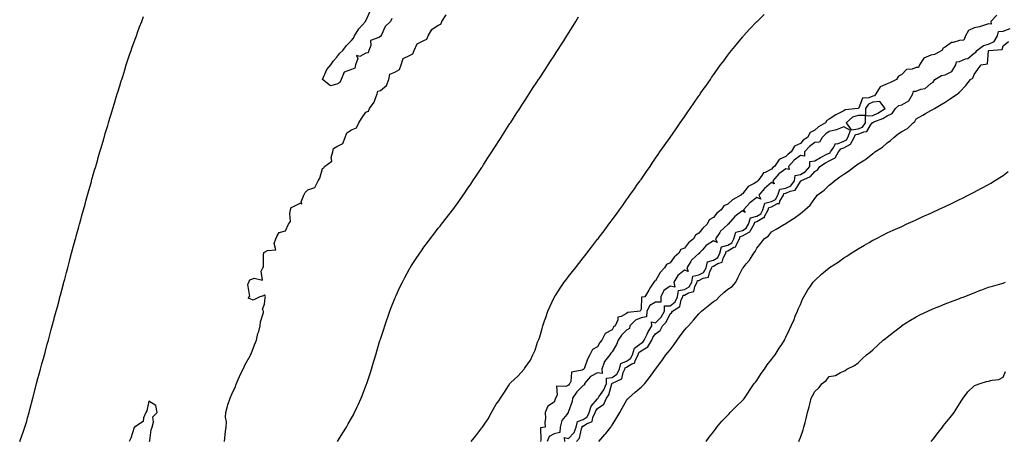
# Model space of a CAD drawing. Units: inches. Extents: x 894563 to 897203, y 7210778 to 7213418.
# Drawn here: x 894999 to 895679, y 7212152 to 7212443 of the extents above; entities that cross this region are included whole.
import ezdxf

# ---------------------------------------------------------------- set-up
doc = ezdxf.new("R2010")
doc.units = ezdxf.units.IN
doc.header["$MEASUREMENT"] = 0
doc.layers.add('Contour_89457210', color=7, linetype='Continuous', true_color=0xfa480b)

msp = doc.modelspace()

# ---------------------------------------------------------------- linework, layer by layer
at = {"layer": 'Contour_89457210'}
for points in [[(894998.98, 7212151.92, 3290), (894999.51, 7212153.38, 3290), (895001.43, 7212158.54, 3290), (895002.63, 7212161.92, 3290), (895003.86, 7212166.12, 3290), (895004.47, 7212168.33, 3290), (895005.47, 7212171.92, 3290), (895006, 7212173.97, 3290), (895008.05, 7212181.92, 3290), (895010.1, 7212189.87, 3290), (895010.64, 7212191.92, 3290), (895011.61, 7212195.49, 3290), (895012.22, 7212197.74, 3290), (895013.37, 7212201.92, 3290), (895014.37, 7212205.61, 3290), (895015.34, 7212209.21, 3290), (895016.07, 7212211.92, 3290), (895016.49, 7212213.48, 3290), (895018.05, 7212219.17, 3290), (895018.63, 7212221.33, 3290), (895018.79, 7212221.92, 3290), (895019.07, 7212222.94, 3290), (895020.74, 7212229.22, 3290), (895021.48, 7212231.92, 3290), (895022.77, 7212236.65, 3290), (895022.89, 7212237.08, 3290), (895024.19, 7212241.92, 3290), (895024.99, 7212244.99, 3290), (895026.37, 7212250.24, 3290), (895026.81, 7212251.92, 3290), (895027.08, 7212252.9, 3290), (895028.05, 7212256.47, 3290), (895029.21, 7212260.75, 3290), (895029.53, 7212261.92, 3290), (895030.06, 7212263.93, 3290), (895031.3, 7212268.68, 3290), (895032.17, 7212271.92, 3290), (895033.43, 7212276.55, 3290), (895033.71, 7212277.58, 3290), (895034.84, 7212281.92, 3290), (895035.52, 7212284.44, 3290), (895037.33, 7212291.2, 3290), (895037.53, 7212291.92, 3290), (895037.64, 7212292.33, 3290), (895038.05, 7212293.83, 3290), (895039.8, 7212300.16, 3290), (895040.29, 7212301.92, 3290), (895041.17, 7212305.05, 3290), (895041.98, 7212307.99, 3290), (895043.05, 7212311.92, 3290), (895044.14, 7212315.83, 3290), (895044.98, 7212318.85, 3290), (895045.82, 7212321.92, 3290), (895046.31, 7212323.66, 3290), (895048.05, 7212329.87, 3290), (895048.5, 7212331.47, 3290), (895048.64, 7212331.92, 3290), (895048.87, 7212332.74, 3290), (895050.71, 7212339.26, 3290), (895051.46, 7212341.92, 3290), (895052.84, 7212346.71, 3290), (895052.94, 7212347.04, 3290), (895054.35, 7212351.92, 3290), (895055.2, 7212354.77, 3290), (895056.97, 7212360.85, 3290), (895057.28, 7212361.92, 3290), (895057.46, 7212362.51, 3290), (895058.05, 7212364.52, 3290), (895059.77, 7212370.2, 3290), (895060.31, 7212371.92, 3290), (895061.31, 7212375.18, 3290), (895062.13, 7212377.84, 3290), (895063.37, 7212381.92, 3290), (895064.46, 7212385.51, 3290), (895065.68, 7212389.56, 3290), (895066.39, 7212391.92, 3290), (895066.76, 7212393.21, 3290), (895068.05, 7212397.43, 3290), (895069.11, 7212400.85, 3290), (895069.46, 7212401.92, 3290), (895070.12, 7212403.99, 3290), (895071.52, 7212408.44, 3290), (895072.62, 7212411.92, 3290), (895073.94, 7212416.02, 3290), (895074.9, 7212418.78, 3290), (895075.98, 7212421.92, 3290), (895076.49, 7212423.48, 3290), (895078.05, 7212427.78, 3290), (895079.14, 7212430.83, 3290), (895079.54, 7212431.92, 3290), (895080.42, 7212434.28, 3290), (895081.81, 7212438.17, 3290), (895083.22, 7212441.92, 3290), (895084.56, 7212445.42, 3290)], [(895140.33, 7212151.92, 3289), (895140.7, 7212154.58, 3289), (895141.1, 7212158.87, 3289), (895141.58, 7212161.92, 3289), (895141.7, 7212165.57, 3289), (895141.2, 7212168.76, 3289), (895141.34, 7212171.92, 3289), (895142.56, 7212176.43, 3289), (895142.73, 7212177.25, 3289), (895144.26, 7212181.92, 3289), (895145.38, 7212184.6, 3289), (895148.05, 7212190.03, 3289), (895148.51, 7212191.47, 3289), (895148.68, 7212191.92, 3289), (895149.22, 7212193.09, 3289), (895151.55, 7212198.42, 3289), (895153.26, 7212201.92, 3289), (895154.79, 7212205.18, 3289), (895158.05, 7212211.2, 3289), (895158.31, 7212211.67, 3289), (895158.46, 7212211.92, 3289), (895158.75, 7212212.62, 3289), (895161.19, 7212218.78, 3289), (895162.61, 7212221.92, 3289), (895163.49, 7212226.47, 3289), (895164.03, 7212227.9, 3289), (895165.11, 7212231.92, 3289), (895165.34, 7212234.63, 3289), (895167.23, 7212241.1, 3289), (895167.34, 7212241.92, 3289), (895166.69, 7212243.27, 3289), (895168.05, 7212246.74, 3289), (895168.53, 7212251.45, 3289), (895168.62, 7212251.92, 3289), (895168.55, 7212252.43, 3289), (895168.05, 7212253.27, 3289), (895167.42, 7212252.55, 3289), (895164.79, 7212251.92, 3289), (895160.32, 7212249.65, 3289), (895158.05, 7212250.46, 3289), (895156.91, 7212250.79, 3289), (895157.31, 7212251.92, 3289), (895157.85, 7212252.12, 3289), (895156.59, 7212260.46, 3289), (895157.1, 7212261.92, 3289), (895157.35, 7212262.62, 3289), (895158.05, 7212263.52, 3289), (895160.82, 7212264.69, 3289), (895166.66, 7212263.31, 3289), (895165.73, 7212269.6, 3289), (895166.88, 7212271.92, 3289), (895167.3, 7212272.66, 3289), (895167.32, 7212281.2, 3289), (895167.52, 7212281.92, 3289), (895167.6, 7212282.37, 3289), (895168.05, 7212282.7, 3289), (895169.99, 7212283.85, 3289), (895175.75, 7212284.22, 3289), (895174.69, 7212288.56, 3289), (895175.91, 7212291.92, 3289), (895176.48, 7212293.5, 3289), (895178.05, 7212296.26, 3289), (895182.49, 7212297.49, 3289), (895184.65, 7212301.92, 3289), (895186.07, 7212303.89, 3289), (895185.43, 7212309.3, 3289), (895186.08, 7212311.92, 3289), (895186.46, 7212313.52, 3289), (895188.05, 7212314.3, 3289), (895192.57, 7212316.43, 3289), (895193.89, 7212316.08, 3289), (895193.45, 7212317.31, 3289), (895195.26, 7212321.92, 3289), (895196.07, 7212323.89, 3289), (895198.05, 7212325.63, 3289), (895202.7, 7212327.27, 3289), (895205.1, 7212331.92, 3289), (895206.15, 7212333.81, 3289), (895208.05, 7212340.53, 3289), (895208.96, 7212341, 3289), (895209.35, 7212341.92, 3289), (895214.53, 7212345.44, 3289), (895214.13, 7212347.99, 3289), (895215.32, 7212351.92, 3289), (895215.73, 7212354.24, 3289), (895218.05, 7212355.57, 3289), (895222.23, 7212357.74, 3289), (895223.72, 7212361.92, 3289), (895224.96, 7212365.01, 3289), (895228.05, 7212367.08, 3289), (895231.49, 7212368.48, 3289), (895233.06, 7212371.92, 3289), (895234.97, 7212374.99, 3289), (895238.05, 7212379.24, 3289), (895239.84, 7212380.12, 3289), (895240.53, 7212381.92, 3289), (895243.8, 7212386.18, 3289), (895244.35, 7212388.21, 3289), (895245.94, 7212391.92, 3289), (895246.27, 7212393.7, 3289), (895248.05, 7212394.38, 3289), (895252.23, 7212397.74, 3289), (895253.78, 7212401.92, 3289), (895254.54, 7212405.44, 3289), (895258.05, 7212406.92, 3289), (895261.23, 7212408.74, 3289), (895262.42, 7212411.92, 3289), (895263.71, 7212416.26, 3289), (895268.05, 7212418.37, 3289), (895270.49, 7212419.48, 3289), (895271.48, 7212421.92, 3289), (895273.54, 7212426.43, 3289), (895278.05, 7212428.87, 3289), (895280.18, 7212429.79, 3289), (895281.08, 7212431.92, 3289), (895283.52, 7212436.45, 3289), (895288.05, 7212439.36, 3289), (895289.82, 7212440.14, 3289), (895290.58, 7212441.92, 3289), (895293.39, 7212446.59, 3289)], [(895255.95, 7212444.03, 3289), (895255.12, 7212441.92, 3289), (895251.41, 7212438.56, 3289), (895248.85, 7212432.72, 3289), (895248.39, 7212431.92, 3289), (895248.34, 7212431.63, 3289), (895248.05, 7212431.61, 3289), (895247.03, 7212430.9, 3289), (895241.19, 7212428.78, 3289), (895241.4, 7212425.28, 3289), (895240.08, 7212421.92, 3289), (895239.73, 7212420.24, 3289), (895238.05, 7212419.93, 3289), (895233.95, 7212417.82, 3289), (895231.58, 7212418.38, 3289), (895232.46, 7212416.33, 3289), (895230.94, 7212411.92, 3289), (895230.34, 7212409.63, 3289), (895228.05, 7212408.83, 3289), (895223.1, 7212406.98, 3289), (895222.86, 7212407.12, 3289), (895223, 7212406.86, 3289), (895221, 7212401.92, 3289), (895220.13, 7212399.83, 3289), (895218.05, 7212398.7, 3289), (895213.72, 7212397.6, 3289), (895208.07, 7212401.92, 3289), (895208.1, 7212401.96, 3289), (895211.17, 7212408.8, 3289), (895213.83, 7212411.92, 3289), (895215.5, 7212414.48, 3289), (895218.05, 7212417.29, 3289), (895220.02, 7212419.95, 3289), (895222.13, 7212421.92, 3289), (895224.66, 7212425.3, 3289), (895228.05, 7212428.83, 3289), (895229.58, 7212430.4, 3289), (895230.24, 7212431.92, 3289), (895233.2, 7212436.76, 3289), (895235.81, 7212439.67, 3289), (895237.77, 7212441.92, 3289), (895237.87, 7212442.1, 3289), (895238.05, 7212442.35, 3289), (895241.03, 7212448.95, 3289)], [(895218.49, 7212151.92, 3288), (895219.17, 7212153.05, 3288), (895222.1, 7212157.88, 3288), (895224.59, 7212161.92, 3288), (895225.85, 7212164.11, 3288), (895228.05, 7212168.01, 3288), (895229.45, 7212170.51, 3288), (895230.2, 7212171.92, 3288), (895232.11, 7212175.98, 3288), (895232.72, 7212177.25, 3288), (895234.82, 7212181.92, 3288), (895235.74, 7212184.22, 3288), (895238.05, 7212190.4, 3288), (895238.46, 7212191.51, 3288), (895238.61, 7212191.92, 3288), (895238.87, 7212192.74, 3288), (895240.94, 7212199.03, 3288), (895241.85, 7212201.92, 3288), (895243.29, 7212206.69, 3288), (895243.49, 7212207.35, 3288), (895244.84, 7212211.92, 3288), (895245.59, 7212214.38, 3288), (895247.75, 7212221.63, 3288), (895247.84, 7212221.92, 3288), (895247.89, 7212222.08, 3288), (895248.05, 7212222.58, 3288), (895250.34, 7212229.63, 3288), (895251.08, 7212231.92, 3288), (895252.78, 7212236.65, 3288), (895252.92, 7212237.06, 3288), (895254.65, 7212241.92, 3288), (895255.59, 7212244.38, 3288), (895258.05, 7212250.79, 3288), (895258.38, 7212251.59, 3288), (895258.52, 7212251.92, 3288), (895258.94, 7212252.82, 3288), (895261.55, 7212258.42, 3288), (895263.22, 7212261.92, 3288), (895264.85, 7212265.12, 3288), (895268.05, 7212271.08, 3288), (895268.36, 7212271.61, 3288), (895268.56, 7212271.92, 3288), (895269.54, 7212273.4, 3288), (895272.31, 7212277.66, 3288), (895275.22, 7212281.92, 3288), (895276.36, 7212283.62, 3288), (895278.05, 7212286.04, 3288), (895280.53, 7212289.44, 3288), (895282.43, 7212291.92, 3288), (895284.87, 7212295.1, 3288), (895288.05, 7212299.19, 3288), (895289.27, 7212300.69, 3288), (895290.24, 7212301.92, 3288), (895293.68, 7212306.3, 3288), (895297.92, 7212311.78, 3288), (895298.02, 7212311.92, 3288), (895298.05, 7212311.96, 3288), (895302.24, 7212317.74, 3288), (895305.2, 7212321.92, 3288), (895306.37, 7212323.6, 3288), (895308.05, 7212326.08, 3288), (895310.4, 7212329.58, 3288), (895311.97, 7212331.92, 3288), (895314.4, 7212335.57, 3288), (895318.05, 7212341.12, 3288), (895318.36, 7212341.61, 3288), (895318.57, 7212341.92, 3288), (895319.51, 7212343.38, 3288), (895322.29, 7212347.68, 3288), (895325.02, 7212351.92, 3288), (895326.21, 7212353.76, 3288), (895328.05, 7212356.63, 3288), (895330.13, 7212359.85, 3288), (895331.47, 7212361.92, 3288), (895334.04, 7212365.92, 3288), (895337.53, 7212371.39, 3288), (895337.86, 7212371.92, 3288), (895337.94, 7212372.04, 3288), (895338.05, 7212372.21, 3288), (895341.85, 7212378.11, 3288), (895344.3, 7212381.92, 3288), (895345.77, 7212384.21, 3288), (895348.05, 7212387.7, 3288), (895349.73, 7212390.24, 3288), (895350.84, 7212391.92, 3288), (895353.67, 7212396.3, 3288), (895356.03, 7212399.91, 3288), (895357.35, 7212401.92, 3288), (895357.63, 7212402.35, 3288), (895358.05, 7212402.99, 3288), (895361.6, 7212408.37, 3288), (895363.95, 7212411.92, 3288), (895365.56, 7212414.42, 3288), (895368.05, 7212418.23, 3288), (895369.51, 7212420.46, 3288), (895370.46, 7212421.92, 3288), (895373.42, 7212426.55, 3288), (895374.72, 7212428.58, 3288), (895376.84, 7212431.92, 3288), (895377.31, 7212432.66, 3288), (895378.05, 7212433.87, 3288), (895381.14, 7212438.83, 3288), (895383.04, 7212441.92, 3288), (895384.92, 7212445.05, 3288)], [(895310.69, 7212151.92, 3287), (895314.02, 7212155.94, 3287), (895318.05, 7212161.37, 3287), (895318.33, 7212161.65, 3287), (895318.54, 7212161.92, 3287), (895319.48, 7212163.35, 3287), (895322.38, 7212167.58, 3287), (895324.82, 7212171.92, 3287), (895325.94, 7212174.03, 3287), (895328.05, 7212177.82, 3287), (895329.86, 7212180.1, 3287), (895331.05, 7212181.92, 3287), (895333.81, 7212186.16, 3287), (895336.58, 7212190.46, 3287), (895337.53, 7212191.92, 3287), (895337.74, 7212192.23, 3287), (895338.05, 7212192.68, 3287), (895342.92, 7212197.06, 3287), (895347.29, 7212201.92, 3287), (895347.63, 7212202.33, 3287), (895348.05, 7212203.05, 3287), (895351.82, 7212208.15, 3287), (895353.23, 7212211.92, 3287), (895354.92, 7212215.05, 3287), (895356.66, 7212220.53, 3287), (895357.22, 7212221.92, 3287), (895357.48, 7212222.49, 3287), (895358.05, 7212224.32, 3287), (895359.87, 7212230.1, 3287), (895360.23, 7212231.92, 3287), (895361.43, 7212235.3, 3287), (895362.35, 7212237.62, 3287), (895363.69, 7212241.92, 3287), (895365.1, 7212244.87, 3287), (895368.05, 7212251.3, 3287), (895368.26, 7212251.71, 3287), (895368.36, 7212251.92, 3287), (895368.97, 7212252.84, 3287), (895372.25, 7212257.72, 3287), (895374.98, 7212261.92, 3287), (895376.28, 7212263.68, 3287), (895378.05, 7212266, 3287), (895380.72, 7212269.24, 3287), (895382.76, 7212271.92, 3287), (895385.07, 7212274.89, 3287), (895388.05, 7212278.74, 3287), (895389.5, 7212280.47, 3287), (895390.61, 7212281.92, 3287), (895393.87, 7212286.1, 3287), (895398.05, 7212291.57, 3287), (895398.21, 7212291.76, 3287), (895398.33, 7212291.92, 3287), (895399.24, 7212293.11, 3287), (895402.54, 7212297.43, 3287), (895405.85, 7212301.92, 3287), (895406.77, 7212303.21, 3287), (895408.05, 7212304.97, 3287), (895411.04, 7212308.93, 3287), (895413.2, 7212311.92, 3287), (895415.2, 7212314.77, 3287), (895418.05, 7212318.8, 3287), (895419.38, 7212320.59, 3287), (895420.3, 7212321.92, 3287), (895423.51, 7212326.47, 3287), (895425.7, 7212329.58, 3287), (895427.36, 7212331.92, 3287), (895427.64, 7212332.33, 3287), (895428.05, 7212332.94, 3287), (895431.73, 7212338.25, 3287), (895434.25, 7212341.92, 3287), (895435.81, 7212344.17, 3287), (895438.05, 7212347.47, 3287), (895439.87, 7212350.1, 3287), (895441.12, 7212351.92, 3287), (895443.97, 7212356, 3287), (895448.05, 7212361.92, 3287), (895452.19, 7212367.78, 3287), (895455.08, 7212371.92, 3287), (895456.3, 7212373.66, 3287), (895458.05, 7212376.2, 3287), (895460.43, 7212379.54, 3287), (895462.07, 7212381.92, 3287), (895464.52, 7212385.46, 3287), (895468.05, 7212390.59, 3287), (895468.59, 7212391.37, 3287), (895468.97, 7212391.92, 3287), (895471.03, 7212394.91, 3287), (895472.69, 7212397.29, 3287), (895475.9, 7212401.92, 3287), (895476.78, 7212403.19, 3287), (895478.05, 7212405.01, 3287), (895480.93, 7212409.05, 3287), (895482.97, 7212411.92, 3287), (895485.13, 7212414.85, 3287), (895488.05, 7212418.72, 3287), (895489.46, 7212420.51, 3287), (895490.57, 7212421.92, 3287), (895493.92, 7212426.04, 3287), (895498.05, 7212431.04, 3287), (895498.46, 7212431.51, 3287), (895498.82, 7212431.92, 3287), (895503.23, 7212436.74, 3287), (895508.05, 7212441.84, 3287), (895508.13, 7212441.92, 3287), (895513.16, 7212446.8, 3287)], [(895673.78, 7212446.2, 3287), (895669.49, 7212441.92, 3287), (895669.89, 7212440.08, 3287), (895668.05, 7212440.24, 3287), (895665.82, 7212439.69, 3287), (895661.82, 7212438.15, 3287), (895658.05, 7212437.51, 3287), (895654.18, 7212435.79, 3287), (895652.01, 7212431.92, 3287), (895650.9, 7212429.07, 3287), (895648.05, 7212428.81, 3287), (895643.61, 7212427.47, 3287), (895642.5, 7212427.47, 3287), (895638.05, 7212424.13, 3287), (895636.56, 7212423.4, 3287), (895635.76, 7212421.92, 3287), (895630.77, 7212419.21, 3287), (895628.05, 7212418.66, 3287), (895623.33, 7212416.65, 3287), (895620.25, 7212411.92, 3287), (895619.72, 7212410.24, 3287), (895618.05, 7212410.16, 3287), (895615.19, 7212409.05, 3287), (895611.3, 7212408.68, 3287), (895608.05, 7212405.22, 3287), (895605.8, 7212404.17, 3287), (895604.48, 7212401.92, 3287), (895600.27, 7212399.69, 3287), (895598.05, 7212398.95, 3287), (895593.12, 7212396.86, 3287), (895590.1, 7212391.92, 3287), (895589.37, 7212390.61, 3287), (895588.05, 7212390.47, 3287), (895585.45, 7212389.32, 3287), (895580.87, 7212389.09, 3287), (895578.39, 7212382.27, 3287), (895578.16, 7212381.92, 3287), (895578.16, 7212381.8, 3287), (895578.05, 7212381.8, 3287), (895577.88, 7212381.74, 3287), (895569.02, 7212380.94, 3287), (895568.05, 7212380.16, 3287), (895564.42, 7212378.29, 3287), (895562.53, 7212377.45, 3287), (895558.05, 7212374.4, 3287), (895556.37, 7212373.6, 3287), (895555.35, 7212371.92, 3287), (895550.68, 7212369.28, 3287), (895548.05, 7212366.84, 3287), (895544.76, 7212365.2, 3287), (895542.88, 7212361.92, 3287), (895540.03, 7212359.95, 3287), (895538.05, 7212357.74, 3287), (895534.12, 7212355.85, 3287), (895531.81, 7212351.92, 3287), (895529.6, 7212350.38, 3287), (895528.05, 7212348.64, 3287), (895523.44, 7212346.53, 3287), (895520.28, 7212341.92, 3287), (895518.96, 7212341.02, 3287), (895518.05, 7212339.91, 3287), (895513.87, 7212337.74, 3287), (895512.58, 7212337.39, 3287), (895511.09, 7212334.97, 3287), (895508.76, 7212331.92, 3287), (895508.36, 7212331.61, 3287), (895508.05, 7212331.2, 3287), (895506.09, 7212329.97, 3287), (895502.07, 7212327.9, 3287), (895498.05, 7212322.97, 3287), (895497.31, 7212322.66, 3287), (895496.89, 7212321.92, 3287), (895491.27, 7212318.7, 3287), (895488.05, 7212315.71, 3287), (895485.27, 7212314.69, 3287), (895483.38, 7212311.92, 3287), (895480.36, 7212309.62, 3287), (895478.05, 7212306.61, 3287), (895475.01, 7212304.97, 3287), (895473.63, 7212301.92, 3287), (895470.79, 7212299.19, 3287), (895468.05, 7212295.77, 3287), (895465.55, 7212294.42, 3287), (895464.37, 7212291.92, 3287), (895460.79, 7212289.19, 3287), (895458.05, 7212285.4, 3287), (895455.54, 7212284.44, 3287), (895454.03, 7212281.92, 3287), (895450.84, 7212279.13, 3287), (895448.05, 7212275.24, 3287), (895445.69, 7212274.28, 3287), (895444.27, 7212271.92, 3287), (895441.27, 7212268.7, 3287), (895438.05, 7212262.97, 3287), (895437.31, 7212262.66, 3287), (895436.79, 7212261.92, 3287), (895434.69, 7212258.56, 3287), (895433.42, 7212256.55, 3287), (895430.65, 7212251.92, 3287), (895428.42, 7212251.55, 3287), (895428.05, 7212243.35, 3287), (895427.6, 7212242.37, 3287), (895427.45, 7212241.92, 3287), (895418.86, 7212241.1, 3287), (895418.05, 7212240.3, 3287), (895414.3, 7212238.17, 3287), (895412.13, 7212237.84, 3287), (895412.08, 7212235.94, 3287), (895410.15, 7212231.92, 3287), (895409.1, 7212230.87, 3287), (895408.05, 7212229.13, 3287), (895403.32, 7212226.65, 3287), (895400.92, 7212221.92, 3287), (895399.62, 7212220.34, 3287), (895398.05, 7212217.23, 3287), (895394.5, 7212215.47, 3287), (895392.64, 7212211.92, 3287), (895391.1, 7212208.87, 3287), (895389.06, 7212202.94, 3287), (895388.65, 7212201.92, 3287), (895388.2, 7212201.76, 3287), (895388.05, 7212201.59, 3287), (895387.28, 7212201.16, 3287), (895380.08, 7212199.89, 3287), (895379.53, 7212193.4, 3287), (895378.78, 7212191.92, 3287), (895378.41, 7212191.55, 3287), (895378.05, 7212190.88, 3287), (895376.04, 7212189.91, 3287), (895369.69, 7212190.28, 3287), (895370.07, 7212183.93, 3287), (895369.09, 7212181.92, 3287), (895368.73, 7212181.24, 3287), (895368.05, 7212179.03, 3287), (895363.62, 7212176.35, 3287), (895361.91, 7212171.92, 3287), (895362.07, 7212167.9, 3287), (895361.55, 7212165.42, 3287), (895361.8, 7212161.92, 3287), (895358.58, 7212161.39, 3287), (895358.94, 7212152.82, 3287), (895358.55, 7212151.92, 3287)], [(895383.4, 7212151.92, 3287), (895385.57, 7212154.4, 3287), (895386.91, 7212160.79, 3287), (895387.38, 7212161.92, 3287), (895387.49, 7212162.49, 3287), (895388.05, 7212162.66, 3287), (895390.29, 7212164.17, 3287), (895394.21, 7212165.75, 3287), (895394.65, 7212168.52, 3287), (895396.33, 7212171.92, 3287), (895396.73, 7212173.25, 3287), (895398.05, 7212174.81, 3287), (895402.25, 7212177.72, 3287), (895404.28, 7212181.92, 3287), (895405.72, 7212184.24, 3287), (895407.92, 7212191.8, 3287), (895407.98, 7212191.92, 3287), (895407.98, 7212192, 3287), (895408.05, 7212192, 3287), (895408.32, 7212192.19, 3287), (895414.69, 7212195.28, 3287), (895415.68, 7212199.56, 3287), (895416.91, 7212201.92, 3287), (895417.11, 7212202.86, 3287), (895418.05, 7212203.21, 3287), (895421.62, 7212205.49, 3287), (895423.76, 7212206.2, 3287), (895423.98, 7212207.86, 3287), (895426, 7212211.92, 3287), (895426.48, 7212213.48, 3287), (895428.05, 7212214.67, 3287), (895432.7, 7212217.27, 3287), (895435.41, 7212221.92, 3287), (895436.28, 7212223.7, 3287), (895438.05, 7212226.35, 3287), (895441.3, 7212228.68, 3287), (895442.95, 7212231.92, 3287), (895445.51, 7212234.46, 3287), (895448.05, 7212240.22, 3287), (895449.06, 7212240.9, 3287), (895449.7, 7212241.92, 3287), (895454.87, 7212245.1, 3287), (895455.86, 7212249.73, 3287), (895456.93, 7212251.92, 3287), (895457.06, 7212252.92, 3287), (895458.05, 7212253.07, 3287), (895460.77, 7212254.63, 3287), (895464.44, 7212255.53, 3287), (895465.16, 7212259.03, 3287), (895466.75, 7212261.92, 3287), (895466.96, 7212263.01, 3287), (895468.05, 7212263.23, 3287), (895470.89, 7212264.75, 3287), (895474.58, 7212265.4, 3287), (895475.44, 7212269.32, 3287), (895476.93, 7212271.92, 3287), (895477.13, 7212272.84, 3287), (895478.05, 7212273.09, 3287), (895481.07, 7212274.93, 3287), (895484.1, 7212275.87, 3287), (895484.66, 7212278.54, 3287), (895486.49, 7212281.92, 3287), (895486.77, 7212283.19, 3287), (895488.05, 7212283.54, 3287), (895492.21, 7212286.08, 3287), (895493.5, 7212286.47, 3287), (895493.7, 7212287.58, 3287), (895495.99, 7212291.92, 3287), (895496.47, 7212293.5, 3287), (895498.05, 7212293.95, 3287), (895502.71, 7212296.57, 3287), (895503.26, 7212296.71, 3287), (895503.41, 7212297.27, 3287), (895506.09, 7212301.92, 3287), (895506.52, 7212303.44, 3287), (895508.05, 7212303.85, 3287), (895512.66, 7212306.53, 3287), (895513.28, 7212306.69, 3287), (895513.39, 7212307.27, 3287), (895515.92, 7212311.92, 3287), (895516.37, 7212313.6, 3287), (895518.05, 7212313.99, 3287), (895522.3, 7212316.18, 3287), (895523.63, 7212316.35, 3287), (895523.99, 7212317.86, 3287), (895526.39, 7212321.92, 3287), (895526.75, 7212323.23, 3287), (895528.05, 7212323.46, 3287), (895530.95, 7212324.81, 3287), (895534.57, 7212325.4, 3287), (895538.05, 7212331.53, 3287), (895538.28, 7212331.69, 3287), (895538.45, 7212331.92, 3287), (895545.09, 7212334.89, 3287), (895548.05, 7212338.42, 3287), (895550.21, 7212339.75, 3287), (895551.51, 7212341.92, 3287), (895555.53, 7212344.44, 3287), (895558.05, 7212345.73, 3287), (895562.11, 7212347.86, 3287), (895564.46, 7212351.92, 3287), (895565.98, 7212353.99, 3287), (895568.05, 7212354.79, 3287), (895572.74, 7212357.23, 3287), (895575.28, 7212361.92, 3287), (895576.11, 7212363.85, 3287), (895578.05, 7212364.17, 3287), (895581.93, 7212365.81, 3287), (895584.03, 7212365.94, 3287), (895586.56, 7212370.42, 3287), (895587.71, 7212371.92, 3287), (895587.71, 7212372.27, 3287), (895588.05, 7212372.27, 3287), (895588.69, 7212372.56, 3287), (895595.05, 7212374.93, 3287), (895598.05, 7212376.76, 3287), (895601.54, 7212378.42, 3287), (895603.83, 7212381.92, 3287), (895605.96, 7212384.01, 3287), (895608.05, 7212384.44, 3287), (895612.86, 7212387.12, 3287), (895615.72, 7212391.92, 3287), (895616.22, 7212393.76, 3287), (895618.05, 7212393.89, 3287), (895621.35, 7212395.22, 3287), (895624.27, 7212395.69, 3287), (895628.05, 7212399.19, 3287), (895629.87, 7212400.1, 3287), (895630.97, 7212401.92, 3287), (895635.41, 7212404.56, 3287), (895638.05, 7212405.2, 3287), (895642.56, 7212407.41, 3287), (895645.31, 7212411.92, 3287), (895645.85, 7212414.11, 3287), (895648.05, 7212414.38, 3287), (895652.17, 7212416.04, 3287), (895653.65, 7212416.31, 3287), (895658.05, 7212420.01, 3287), (895659.27, 7212420.69, 3287), (895659.89, 7212421.92, 3287), (895664.59, 7212425.38, 3287), (895668.05, 7212426.28, 3287), (895671.88, 7212428.09, 3287), (895674.26, 7212431.92, 3287), (895674.87, 7212435.1, 3287), (895678.05, 7212435.28, 3287), (895683.01, 7212436.96, 3287)], [(895398.98, 7212151.92, 3286), (895403.13, 7212156.84, 3286), (895403.69, 7212157.56, 3286), (895407.15, 7212161.92, 3286), (895407.5, 7212162.47, 3286), (895408.05, 7212163.31, 3286), (895411.44, 7212168.52, 3286), (895413.44, 7212171.92, 3286), (895414.93, 7212175.05, 3286), (895418.05, 7212180.38, 3286), (895418.7, 7212181.28, 3286), (895419.38, 7212181.92, 3286), (895423.99, 7212185.98, 3286), (895428.05, 7212189.58, 3286), (895429.31, 7212190.67, 3286), (895430.58, 7212191.92, 3286), (895433.84, 7212196.12, 3286), (895438.05, 7212201.92, 3286), (895442.32, 7212207.64, 3286), (895445.18, 7212211.92, 3286), (895446.53, 7212213.44, 3286), (895448.05, 7212215.36, 3286), (895451.02, 7212218.95, 3286), (895453, 7212221.92, 3286), (895454.95, 7212225.03, 3286), (895458.05, 7212228.89, 3286), (895459.51, 7212230.46, 3286), (895460.75, 7212231.92, 3286), (895464.18, 7212235.79, 3286), (895468.05, 7212240.16, 3286), (895468.9, 7212241.08, 3286), (895469.79, 7212241.92, 3286), (895474.32, 7212245.65, 3286), (895478.05, 7212248.66, 3286), (895480.1, 7212249.87, 3286), (895481.9, 7212251.92, 3286), (895485.24, 7212254.73, 3286), (895488.05, 7212257.06, 3286), (895491.04, 7212258.93, 3286), (895493.43, 7212261.92, 3286), (895494.98, 7212264.99, 3286), (895498.05, 7212271.33, 3286), (895498.3, 7212271.67, 3286), (895498.49, 7212271.92, 3286), (895500.67, 7212274.54, 3286), (895502.87, 7212277.1, 3286), (895505.84, 7212281.92, 3286), (895506.88, 7212283.09, 3286), (895508.05, 7212285.38, 3286), (895510.96, 7212289.01, 3286), (895512.96, 7212291.92, 3286), (895515.99, 7212293.99, 3286), (895518.05, 7212296.65, 3286), (895521.38, 7212298.6, 3286), (895527.05, 7212301.92, 3286), (895527.72, 7212302.25, 3286), (895528.05, 7212302.49, 3286), (895529.66, 7212303.52, 3286), (895533.86, 7212306.12, 3286), (895538.05, 7212309.28, 3286), (895539.56, 7212310.42, 3286), (895541.21, 7212311.92, 3286), (895544.79, 7212315.18, 3286), (895548.05, 7212319.81, 3286), (895549, 7212320.96, 3286), (895549.7, 7212321.92, 3286), (895554.45, 7212325.51, 3286), (895558.05, 7212328.99, 3286), (895559.75, 7212330.22, 3286), (895561.57, 7212331.92, 3286), (895565.28, 7212334.69, 3286), (895568.05, 7212336.55, 3286), (895571.39, 7212338.58, 3286), (895575.44, 7212341.92, 3286), (895576.95, 7212343.03, 3286), (895578.05, 7212343.64, 3286), (895582.5, 7212346.37, 3286), (895583.21, 7212346.76, 3286), (895588.05, 7212350.87, 3286), (895588.69, 7212351.28, 3286), (895589.56, 7212351.92, 3286), (895594.78, 7212355.18, 3286), (895598.05, 7212358.07, 3286), (895600.29, 7212359.67, 3286), (895602.57, 7212361.92, 3286), (895605.54, 7212364.42, 3286), (895608.05, 7212365.88, 3286), (895611.94, 7212368.03, 3286), (895616, 7212371.92, 3286), (895617.1, 7212372.88, 3286), (895618.05, 7212374.62, 3286), (895622.67, 7212377.29, 3286), (895624.47, 7212378.33, 3286), (895628.05, 7212380.42, 3286), (895629, 7212380.96, 3286), (895630.65, 7212381.92, 3286), (895635.32, 7212384.65, 3286), (895638.05, 7212386.26, 3286), (895641.53, 7212388.44, 3286), (895646.63, 7212391.92, 3286), (895647.48, 7212392.49, 3286), (895648.05, 7212393.09, 3286), (895652.3, 7212397.66, 3286), (895655.62, 7212401.92, 3286), (895657.12, 7212402.84, 3286), (895658.05, 7212405.38, 3286), (895660.8, 7212409.17, 3286), (895662.94, 7212411.92, 3286), (895667.25, 7212412.72, 3286), (895668.05, 7212421.72, 3286), (895668.13, 7212421.84, 3286), (895668.18, 7212421.92, 3286), (895677.38, 7212422.58, 3286), (895678.05, 7212425.01, 3286), (895681.79, 7212428.19, 3286)], [(895375.49, 7212151.92, 3288), (895375.21, 7212154.77, 3288), (895378.05, 7212154.11, 3288), (895381.79, 7212158.17, 3288), (895383.35, 7212161.92, 3288), (895384.11, 7212165.87, 3288), (895388.05, 7212167.12, 3288), (895390.92, 7212169.05, 3288), (895392.34, 7212171.92, 3288), (895393.65, 7212176.31, 3288), (895398.05, 7212181.51, 3288), (895398.29, 7212181.69, 3288), (895398.4, 7212181.92, 3288), (895398.98, 7212182.86, 3288), (895402.32, 7212187.64, 3288), (895404.08, 7212191.92, 3288), (895404.3, 7212195.67, 3288), (895408.05, 7212196.18, 3288), (895411.42, 7212198.54, 3288), (895413.17, 7212201.92, 3288), (895414.02, 7212205.94, 3288), (895418.05, 7212207.45, 3288), (895420.78, 7212209.19, 3288), (895422.13, 7212211.92, 3288), (895423.53, 7212216.45, 3288), (895428.05, 7212219.83, 3288), (895429.39, 7212220.59, 3288), (895430.16, 7212221.92, 3288), (895432.2, 7212226.06, 3288), (895432.71, 7212227.25, 3288), (895435.61, 7212231.92, 3288), (895435.32, 7212234.65, 3288), (895438.05, 7212233.95, 3288), (895442.05, 7212237.92, 3288), (895444.3, 7212241.92, 3288), (895444.29, 7212245.69, 3288), (895448.05, 7212245.71, 3288), (895451.55, 7212248.42, 3288), (895453.26, 7212251.92, 3288), (895453.81, 7212256.16, 3288), (895458.05, 7212256.86, 3288), (895461.26, 7212258.72, 3288), (895463.02, 7212261.92, 3288), (895463.84, 7212266.14, 3288), (895468.05, 7212267.02, 3288), (895471.24, 7212268.74, 3288), (895473.07, 7212271.92, 3288), (895473.95, 7212276.02, 3288), (895478.05, 7212277.19, 3288), (895480.99, 7212278.97, 3288), (895482.57, 7212281.92, 3288), (895483.57, 7212286.41, 3288), (895488.05, 7212287.58, 3288), (895490.74, 7212289.22, 3288), (895492.15, 7212291.92, 3288), (895493.52, 7212296.45, 3288), (895498.05, 7212297.74, 3288), (895500.72, 7212299.24, 3288), (895502.27, 7212301.92, 3288), (895503.53, 7212306.43, 3288), (895508.05, 7212307.6, 3288), (895510.77, 7212309.21, 3288), (895512.25, 7212311.92, 3288), (895513.48, 7212316.49, 3288), (895518.05, 7212317.58, 3288), (895520.92, 7212319.05, 3288), (895522.62, 7212321.92, 3288), (895523.8, 7212326.18, 3288), (895528.05, 7212326.96, 3288), (895531.43, 7212328.54, 3288), (895533.99, 7212331.92, 3288), (895534.37, 7212335.59, 3288), (895538.05, 7212336.35, 3288), (895541.56, 7212338.4, 3288), (895544.66, 7212341.92, 3288), (895544.64, 7212345.34, 3288), (895548.05, 7212345.83, 3288), (895551.88, 7212348.09, 3288), (895556.38, 7212350.24, 3288), (895558.05, 7212351.1, 3288), (895558.58, 7212351.39, 3288), (895558.89, 7212351.92, 3288), (895561.2, 7212355.06, 3288), (895562.34, 7212357.62, 3288), (895563.69, 7212357.56, 3288), (895568.05, 7212359.24, 3288), (895569.81, 7212360.16, 3288), (895570.76, 7212361.92, 3288), (895572.79, 7212366.67, 3288), (895568.05, 7212369.09, 3288), (895563.42, 7212367.29, 3288), (895562.94, 7212367.04, 3288), (895558.05, 7212365.87, 3288), (895555.63, 7212364.34, 3288), (895553.07, 7212361.92, 3288), (895551.35, 7212358.62, 3288), (895548.05, 7212358.35, 3288), (895544.37, 7212355.61, 3288), (895540.99, 7212351.92, 3288), (895540.97, 7212349.01, 3288), (895538.05, 7212349.42, 3288), (895533.77, 7212346.2, 3288), (895529.88, 7212341.92, 3288), (895530.25, 7212339.73, 3288), (895528.05, 7212340.3, 3288), (895523.25, 7212336.72, 3288), (895519.12, 7212331.92, 3288), (895520.06, 7212329.91, 3288), (895518.05, 7212330.69, 3288), (895513.26, 7212326.71, 3288), (895509.37, 7212321.92, 3288), (895510.83, 7212319.15, 3288), (895508.05, 7212320.53, 3288), (895503.14, 7212316.82, 3288), (895498.82, 7212311.92, 3288), (895499.91, 7212310.06, 3288), (895498.05, 7212311.12, 3288), (895494.95, 7212308.81, 3288), (895492.7, 7212307.27, 3288), (895488.11, 7212301.98, 3288), (895488.06, 7212301.92, 3288), (895488.07, 7212301.9, 3288), (895488.05, 7212301.92, 3288), (895487.92, 7212301.78, 3288), (895482.88, 7212297.1, 3288), (895482.39, 7212296.26, 3288), (895479.51, 7212291.92, 3288), (895480.7, 7212289.26, 3288), (895478.05, 7212290.55, 3288), (895473.78, 7212287.64, 3288), (895472.87, 7212287.1, 3288), (895470.45, 7212284.32, 3288), (895468.29, 7212281.92, 3288), (895468.51, 7212281.47, 3288), (895468.05, 7212281.71, 3288), (895465.97, 7212279.85, 3288), (895462.82, 7212277.15, 3288), (895462.4, 7212276.28, 3288), (895459.78, 7212271.92, 3288), (895460.64, 7212269.32, 3288), (895458.05, 7212270.22, 3288), (895453.34, 7212266.63, 3288), (895450.8, 7212261.92, 3288), (895451.47, 7212258.5, 3288), (895448.05, 7212259.28, 3288), (895443.75, 7212256.22, 3288), (895441.82, 7212251.92, 3288), (895441.8, 7212248.17, 3288), (895438.05, 7212248.19, 3288), (895434.06, 7212245.9, 3288), (895432.12, 7212241.92, 3288), (895431.88, 7212238.09, 3288), (895428.05, 7212237.25, 3288), (895424.17, 7212235.81, 3288), (895420.28, 7212231.92, 3288), (895420.07, 7212229.91, 3288), (895418.05, 7212228.8, 3288), (895414.63, 7212225.34, 3288), (895412.33, 7212221.92, 3288), (895411.1, 7212218.87, 3288), (895408.05, 7212213.93, 3288), (895407.12, 7212212.86, 3288), (895406.58, 7212211.92, 3288), (895402.78, 7212207.19, 3288), (895402.67, 7212206.55, 3288), (895400.88, 7212201.92, 3288), (895401.12, 7212198.85, 3288), (895398.05, 7212199.34, 3288), (895393.18, 7212196.78, 3288), (895388.9, 7212191.92, 3288), (895388.98, 7212191, 3288), (895388.05, 7212190.75, 3288), (895383.6, 7212186.37, 3288), (895380.8, 7212181.92, 3288), (895380.45, 7212179.52, 3288), (895378.05, 7212172.72, 3288), (895377.75, 7212172.21, 3288), (895377.64, 7212171.92, 3288), (895376.69, 7212170.57, 3288), (895373.39, 7212166.59, 3288), (895372.11, 7212161.92, 3288), (895371.87, 7212158.11, 3288), (895368.05, 7212157.35, 3288), (895364.64, 7212155.34, 3288), (895363.14, 7212151.92, 3288)], [(895472.99, 7212151.92, 3285), (895475.06, 7212154.91, 3285), (895478.05, 7212158.72, 3285), (895479.39, 7212160.57, 3285), (895480.35, 7212161.92, 3285), (895483.92, 7212166.04, 3285), (895488.05, 7212170.16, 3285), (895488.9, 7212171.06, 3285), (895489.7, 7212171.92, 3285), (895493.72, 7212176.26, 3285), (895498.05, 7212180.2, 3285), (895498.86, 7212181.1, 3285), (895499.47, 7212181.92, 3285), (895502.26, 7212186.12, 3285), (895502.88, 7212187.1, 3285), (895506.27, 7212191.92, 3285), (895507.02, 7212192.96, 3285), (895508.05, 7212194.21, 3285), (895511.03, 7212198.95, 3285), (895513.23, 7212201.92, 3285), (895515.14, 7212204.83, 3285), (895518.05, 7212208.56, 3285), (895519.48, 7212210.49, 3285), (895520.75, 7212211.92, 3285), (895523.49, 7212216.49, 3285), (895525.18, 7212219.05, 3285), (895527.03, 7212221.92, 3285), (895527.38, 7212222.58, 3285), (895528.05, 7212223.95, 3285), (895530.61, 7212229.36, 3285), (895531.82, 7212231.92, 3285), (895533.68, 7212236.3, 3285), (895534.53, 7212238.4, 3285), (895535.98, 7212241.92, 3285), (895536.62, 7212243.35, 3285), (895538.05, 7212246.55, 3285), (895539.65, 7212250.32, 3285), (895540.4, 7212251.92, 3285), (895543.33, 7212256.65, 3285), (895544.62, 7212258.5, 3285), (895546.97, 7212261.92, 3285), (895547.48, 7212262.49, 3285), (895548.05, 7212263.09, 3285), (895552.58, 7212267.39, 3285), (895557.96, 7212271.92, 3285), (895558.01, 7212271.96, 3285), (895558.05, 7212271.98, 3285), (895558.24, 7212272.12, 3285), (895564.1, 7212275.87, 3285), (895568.05, 7212278.68, 3285), (895570.08, 7212279.89, 3285), (895573.23, 7212281.92, 3285), (895576.21, 7212283.76, 3285), (895578.05, 7212285.08, 3285), (895582.44, 7212287.53, 3285), (895585.57, 7212289.44, 3285), (895588.05, 7212290.92, 3285), (895588.72, 7212291.26, 3285), (895590.08, 7212291.92, 3285), (895595.4, 7212294.56, 3285), (895598.05, 7212295.92, 3285), (895602.15, 7212297.82, 3285), (895605.46, 7212299.32, 3285), (895608.05, 7212300.51, 3285), (895609.01, 7212300.96, 3285), (895611.12, 7212301.92, 3285), (895615.87, 7212304.09, 3285), (895618.05, 7212305.08, 3285), (895622.73, 7212307.23, 3285), (895623.89, 7212307.76, 3285), (895628.05, 7212309.67, 3285), (895629.6, 7212310.38, 3285), (895633, 7212311.92, 3285), (895636.46, 7212313.5, 3285), (895638.05, 7212314.24, 3285), (895642.46, 7212316.33, 3285), (895643.26, 7212316.71, 3285), (895648.05, 7212319.01, 3285), (895650.01, 7212319.97, 3285), (895653.93, 7212321.92, 3285), (895656.66, 7212323.31, 3285), (895658.05, 7212324.05, 3285), (895662.74, 7212326.61, 3285), (895663.14, 7212326.82, 3285), (895668.05, 7212329.48, 3285), (895669.55, 7212330.42, 3285), (895672.03, 7212331.92, 3285), (895675.77, 7212334.21, 3285), (895678.05, 7212335.55, 3285), (895681.67, 7212338.29, 3285)], [(895537.01, 7212151.92, 3284), (895537.31, 7212152.66, 3284), (895538.05, 7212154.79, 3284), (895539.89, 7212160.08, 3284), (895540.49, 7212161.92, 3284), (895541.36, 7212165.22, 3284), (895542.1, 7212167.88, 3284), (895543.1, 7212171.92, 3284), (895544.14, 7212175.83, 3284), (895544.8, 7212178.68, 3284), (895545.63, 7212181.92, 3284), (895546.44, 7212183.52, 3284), (895548.05, 7212186.49, 3284), (895550.82, 7212189.15, 3284), (895553.08, 7212191.92, 3284), (895555.82, 7212194.15, 3284), (895558.05, 7212196.92, 3284), (895562.32, 7212197.64, 3284), (895565.85, 7212199.71, 3284), (895568.05, 7212200.49, 3284), (895568.9, 7212201.08, 3284), (895570.26, 7212201.92, 3284), (895575.44, 7212204.54, 3284), (895578.05, 7212206.39, 3284), (895580.8, 7212209.17, 3284), (895583.77, 7212211.92, 3284), (895586.26, 7212213.72, 3284), (895588.05, 7212215.16, 3284), (895591.52, 7212218.44, 3284), (895595.29, 7212221.92, 3284), (895596.88, 7212223.09, 3284), (895598.05, 7212223.97, 3284), (895602.4, 7212227.56, 3284), (895608.02, 7212231.92, 3284), (895608.04, 7212231.94, 3284), (895608.05, 7212231.94, 3284), (895608.1, 7212231.98, 3284), (895614.19, 7212235.79, 3284), (895618.05, 7212237.97, 3284), (895620.62, 7212239.34, 3284), (895626.02, 7212241.92, 3284), (895627.41, 7212242.56, 3284), (895628.05, 7212242.84, 3284), (895629.62, 7212243.5, 3284), (895634.46, 7212245.51, 3284), (895638.05, 7212246.98, 3284), (895641.63, 7212248.35, 3284), (895646.21, 7212250.08, 3284), (895648.05, 7212250.77, 3284), (895648.89, 7212251.08, 3284), (895651.17, 7212251.92, 3284), (895656.13, 7212253.83, 3284), (895658.05, 7212254.62, 3284), (895662.5, 7212256.37, 3284), (895663.29, 7212256.69, 3284), (895668.05, 7212258.56, 3284), (895670.66, 7212259.3, 3284), (895677.18, 7212261.06, 3284), (895678.05, 7212261.3, 3284), (895678.48, 7212261.49, 3284), (895679.71, 7212261.92, 3284)], [(895628.5, 7212151.92, 3283), (895629.91, 7212153.78, 3283), (895632.61, 7212157.37, 3283), (895636.26, 7212161.92, 3283), (895636.91, 7212163.05, 3283), (895638.05, 7212164.36, 3283), (895641.4, 7212168.56, 3283), (895644.16, 7212171.92, 3283), (895645.65, 7212174.32, 3283), (895648.05, 7212177.96, 3283), (895649.46, 7212180.51, 3283), (895650.49, 7212181.92, 3283), (895653.79, 7212186.18, 3283), (895658.05, 7212190.34, 3283), (895659.1, 7212190.87, 3283), (895662.18, 7212191.92, 3283), (895666.6, 7212193.37, 3283), (895668.05, 7212193.72, 3283), (895670.57, 7212194.44, 3283), (895675.11, 7212194.87, 3283), (895678.05, 7212196.3, 3283), (895679.61, 7212200.36, 3283)], [(895088.67, 7212151.92, 3290), (895088.88, 7212152.76, 3290), (895089.82, 7212160.14, 3290), (895090.47, 7212161.92, 3290), (895091.43, 7212165.3, 3290), (895091.02, 7212168.95, 3290), (895093.98, 7212171.92, 3290), (895092.92, 7212176.78, 3290), (895088.05, 7212179.73, 3290), (895086.72, 7212173.25, 3290), (895086.05, 7212171.92, 3290), (895084.49, 7212168.37, 3290), (895084.15, 7212165.83, 3290), (895078.37, 7212161.92, 3290), (895078.28, 7212161.69, 3290), (895078.05, 7212161.71, 3290), (895075.66, 7212154.3, 3290), (895074.55, 7212151.92, 3290)]]:
    msp.add_polyline3d(points, dxfattribs=at)
msp.add_polyline3d([(895578.05, 7212367.84, 3288), (895580.93, 7212369.05, 3288), (895583.14, 7212371.92, 3288), (895583.13, 7212376.84, 3288), (895588.05, 7212376.98, 3288), (895591.46, 7212378.52, 3288), (895596.54, 7212381.92, 3288), (895592.89, 7212386.76, 3288), (895588.05, 7212386.31, 3288), (895585.02, 7212384.95, 3288), (895582.98, 7212381.92, 3288), (895582.97, 7212377, 3288), (895578.05, 7212377.13, 3288), (895574.18, 7212375.79, 3288), (895569.8, 7212371.92, 3288), (895573.19, 7212367.06, 3288)], close=True, dxfattribs=at)

doc.saveas('drawing.dxf')
